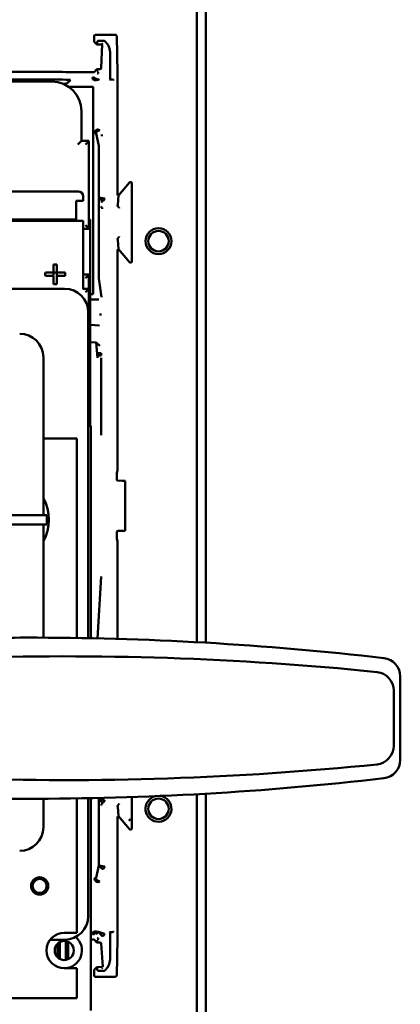
# Model space of a CAD drawing. Units: inches. Extents: x 3 to 337, y 7 to 213.
# Drawn here: x 231 to 234, y 154 to 162 of the extents above; entities that cross this region are included whole.
import ezdxf

# ---------------------------------------------------------------- set-up
doc = ezdxf.new("R2010")
doc.units = ezdxf.units.IN
doc.header["$LTSCALE"] = 20
doc.header["$MEASUREMENT"] = 0
doc.layers.add('Visible (ANSI)', color=7, linetype='Continuous', lineweight=50)

msp = doc.modelspace()

# ---------------------------------------------------------------- linework, layer by layer
at = {"layer": 'Visible (ANSI)'}
for p, q in [((232.1034, 166.4138), (232.1034, 156.6765)), ((232.1809, 166.3492), (232.1809, 156.6721)), ((231.2362, 161.7968), (231.2362, 161.7643)), ((231.2363, 161.7492), (231.2581, 161.7275)), ((231.3376, 161.8071), (231.2464, 161.8071)), ((231.2581, 161.7275), (231.2623, 161.7316)), ((231.2581, 161.7275), (231.2819, 161.7275)), ((231.2727, 161.7572), (231.319, 161.7572)), ((231.2819, 161.7275), (231.2982, 161.7273)), ((231.296, 161.528), (231.3056, 161.7267)), ((231.3038, 161.7273), (231.3056, 161.7267)), ((231.3376, 161.8071), (231.4167, 161.8071)), ((231.4345, 161.4846), (231.4269, 161.7972)), ((231.3705, 161.6633), (231.3705, 161.439)), ((230.9292, 161.4944), (230.1105, 161.4944)), ((230.9964, 161.4924), (230.9679, 161.4941)), ((231.2217, 161.492), (231.0352, 161.492)), ((231.2581, 161.5177), (231.2368, 161.4922)), ((231.2819, 161.5177), (231.2581, 161.5177)), ((231.2623, 161.5136), (231.2581, 161.5177)), ((231.2637, 161.4821), (231.2626, 161.4821)), ((231.2726, 161.485), (231.2726, 161.4863)), ((231.4345, 160.4595), (231.4345, 161.4846)), ((230.8789, 161.4128), (229.4049, 161.4128)), ((230.1105, 161.4312), (230.9292, 161.4312)), ((230.9964, 161.428), (230.9679, 161.4308)), ((230.9854, 161.3936), (230.9751, 161.3936)), ((231.2368, 161.4488), (231.2217, 161.4488)), ((231.2718, 161.4281), (231.2796, 161.436)), ((231.3652, 161.4308), (231.3801, 161.4308)), ((231.2277, 161.3681), (231.0216, 161.3681)), ((231.2277, 159.6181), (231.2277, 161.3681)), ((231.1289, 160.9128), (231.1289, 161.1628)), ((231.1289, 160.9128), (231.0989, 160.8828)), ((231.1919, 160.9128), (231.1289, 160.9128)), ((231.1919, 160.9128), (231.1619, 160.8828)), ((231.1919, 160.9128), (231.1919, 160.1688)), ((231.2749, 160.8689), (231.2525, 160.9733)), ((231.2749, 160.4336), (231.2749, 160.8689)), ((231.5366, 160.5613), (231.4428, 160.4496)), ((231.1039, 160.4838), (229.4897, 160.4838)), ((231.5542, 159.893), (231.5542, 160.5548)), ((231.0842, 160.2476), (231.0842, 160.4051)), ((231.0842, 160.4051), (231.1039, 160.4051)), ((231.1039, 160.4051), (231.1433, 160.4051)), ((231.1433, 160.4051), (231.1433, 160.4444)), ((231.2749, 160.309), (231.2749, 160.4336)), ((231.2749, 160.4336), (231.3248, 160.4262)), ((231.3047, 160.4061), (231.2749, 160.4336)), ((231.4428, 160.4496), (231.4353, 160.3705)), ((231.2941, 160.3566), (231.2934, 160.3566)), ((231.3047, 160.3506), (231.3001, 160.3506)), ((231.3047, 160.3369), (231.3047, 160.3506)), ((229.7547, 160.2476), (231.0842, 160.2476)), ((229.7617, 160.2378), (231.1039, 160.2378)), ((231.1039, 160.2378), (231.1433, 160.2378)), ((231.1433, 159.6628), (231.1433, 160.2378)), ((231.2023, 160.2476), (231.1919, 160.2476)), ((231.2023, 159.4917), (231.2023, 160.2476)), ((231.2749, 159.8737), (231.2749, 160.309)), ((231.1433, 160.1688), (231.1919, 160.1688)), ((231.1619, 160.1988), (231.1919, 160.1688)), ((231.4353, 160.0774), (231.4428, 159.9983)), ((231.4345, 158.1278), (231.4345, 159.9883)), ((231.4428, 159.9983), (231.5366, 159.8865)), ((230.8933, 159.7988), (230.8933, 159.8682)), ((230.9208, 159.8682), (230.9208, 159.8102)), ((231.2749, 159.7491), (231.2749, 159.8737)), ((230.8238, 159.7988), (230.8933, 159.7988)), ((230.8933, 159.7712), (230.8238, 159.7712)), ((230.8933, 159.7988), (230.9208, 159.7988)), ((230.8933, 159.7785), (230.8933, 159.7988)), ((230.8933, 159.7712), (230.8933, 159.7598)), ((230.8933, 159.7598), (230.8933, 159.7018)), ((230.9208, 159.7712), (230.9195, 159.7712)), ((230.9208, 159.8102), (230.9208, 159.7988)), ((230.9208, 159.7988), (230.9208, 159.7712)), ((230.9208, 159.7988), (230.9903, 159.7988)), ((230.9208, 159.7712), (230.9208, 159.7018)), ((231.1919, 159.7828), (231.1433, 159.7828)), ((231.1919, 159.7828), (231.1619, 159.7528)), ((231.1919, 159.7828), (231.1919, 159.6628)), ((231.2973, 159.5927), (231.2749, 159.7491)), ((230.9869, 159.6628), (225.9169, 159.6628)), ((231.1919, 159.6628), (231.1409, 159.6628)), ((231.1919, 159.6628), (231.1619, 159.6328)), ((231.1919, 159.4917), (231.1919, 159.6628)), ((231.2023, 159.6181), (231.2277, 159.6181)), ((231.2023, 159.618), (231.2037, 159.618)), ((231.2023, 159.5726), (231.2772, 159.5726)), ((231.2037, 159.6181), (231.2037, 159.618)), ((231.2023, 159.4917), (231.1848, 159.4917)), ((231.2023, 158.5048), (231.2023, 159.4917)), ((231.1869, 156.7101), (231.1869, 159.4628)), ((231.2023, 159.357), (231.2811, 159.3535)), ((231.253, 159.2095), (231.2008, 159.2119)), ((231.253, 159.2095), (231.2629, 159.1996)), ((231.2653, 159.0802), (231.253, 159.2095)), ((231.2855, 159.181), (231.253, 159.2095)), ((230.8069, 157.7508), (230.8069, 159.0828)), ((231.2746, 159.1198), (231.2746, 159.0997)), ((231.2953, 159.1198), (231.2746, 159.1198)), ((231.2746, 159.0997), (231.2949, 159.0997)), ((231.2955, 158.4253), (231.2955, 159.0798)), ((231.2072, 158.5048), (231.1869, 158.5048)), ((231.2072, 156.7097), (231.2072, 158.5048)), ((231.0909, 158.3984), (230.8122, 158.3984)), ((231.0909, 156.7118), (231.0909, 158.3984)), ((231.429, 158.0661), (231.429, 158.0863)), ((231.4292, 158.1064), (231.4345, 158.1278)), ((231.4313, 158.0417), (231.4292, 158.046)), ((231.4372, 158.0415), (231.4737, 158.0408)), ((231.4976, 158.0391), (231.4973, 158.0398)), ((231.4976, 158.0391), (231.4976, 157.6184)), ((230.8358, 157.7508), (230.0484, 157.7508)), ((230.8358, 157.7508), (230.8358, 157.6721)), ((230.0484, 157.6721), (230.8358, 157.6721)), ((230.8069, 156.7146), (230.8069, 157.6721)), ((231.429, 157.5712), (231.429, 157.5914)), ((231.4292, 157.6115), (231.4313, 157.6157)), ((231.4737, 157.6166), (231.4372, 157.616)), ((231.4973, 157.6176), (231.4976, 157.6184)), ((231.4345, 157.5297), (231.4292, 157.5511)), ((231.4345, 156.7042), (231.4345, 157.5297)), ((231.2653, 156.7078), (231.2955, 157.2321)), ((233.8247, 155.683), (233.8247, 156.3854)), ((233.7692, 155.8008), (233.7692, 156.2677)), ((230.8069, 155.1128), (230.8069, 155.3538)), ((231.0909, 154.2212), (231.0909, 155.3566)), ((231.1869, 154.3628), (231.1869, 155.3583)), ((231.2072, 153.5637), (231.2072, 155.3587)), ((231.2749, 155.3485), (231.2749, 155.3606)), ((231.2749, 155.2238), (231.2749, 155.3485)), ((231.2749, 155.3485), (231.3248, 155.3411)), ((231.3047, 155.321), (231.2749, 155.3485)), ((231.3047, 155.3069), (231.3047, 155.3206)), ((231.5542, 155.1026), (231.5542, 155.3679)), ((232.1034, 155.392), (232.1034, 148.8902)), ((232.1809, 155.3963), (232.1809, 143.7184)), ((231.2934, 155.3009), (231.2941, 155.3009)), ((231.3047, 155.3069), (231.3001, 155.3069)), ((231.4353, 155.287), (231.4428, 155.2079)), ((231.2749, 154.7886), (231.2749, 155.2238)), ((231.4345, 154.1728), (231.4345, 155.198)), ((231.4428, 155.2079), (231.5366, 155.0962)), ((231.5398, 155.174), (231.5366, 155.1826)), ((231.2525, 154.6841), (231.2749, 154.7886)), ((231.2749, 154.7886), (231.3248, 154.7812)), ((231.3047, 154.7611), (231.2749, 154.7886)), ((230.8653, 154.1628), (230.9869, 154.1628)), ((230.9839, 154.2212), (231.0909, 154.2212)), ((231.2072, 154.1654), (231.2217, 154.1654)), ((231.2217, 154.2087), (231.2368, 154.2087)), ((231.2368, 154.1652), (231.2581, 154.1397)), ((231.2546, 154.2109), (231.2718, 154.2293)), ((231.2626, 154.1754), (231.2637, 154.1754)), ((231.2718, 154.2293), (231.3233, 154.2129)), ((231.303, 154.193), (231.2718, 154.2293)), ((231.2726, 154.1725), (231.2726, 154.1711)), ((231.3652, 154.2266), (231.3801, 154.2266)), ((231.3705, 153.9942), (231.3705, 154.2184)), ((231.4269, 153.8602), (231.4345, 154.1728)), ((230.9267, 154.0147), (230.9267, 154.1286)), ((230.9464, 154.0002), (230.9464, 154.1431)), ((230.9976, 153.9921), (230.9976, 154.1511)), ((231.0173, 153.9981), (231.0173, 154.1451)), ((231.2581, 154.1397), (231.2623, 154.1439)), ((231.2581, 154.1397), (231.2819, 154.1397)), ((231.3094, 153.9332), (231.296, 154.1295)), ((231.0909, 153.922), (230.9839, 153.922)), ((231.0909, 153.6701), (231.0909, 153.922)), ((231.2581, 153.93), (231.2363, 153.9082)), ((231.298, 153.9332), (231.2581, 153.93)), ((231.2623, 153.9258), (231.2581, 153.93)), ((231.307, 153.9332), (231.3008, 153.9332)), ((231.2362, 153.8932), (231.2362, 153.8606)), ((231.2464, 153.8504), (231.3376, 153.8504)), ((231.319, 153.9003), (231.2727, 153.9003)), ((231.4167, 153.8504), (231.3376, 153.8504)), ((225.8149, 153.6701), (231.0909, 153.6701))]:
    msp.add_line(p, q, dxfattribs=at)
for centre, radius in [((231.7804, 160.0653), 0.1095), ((231.7804, 160.0653), 0.0865), ((231.7804, 155.2688), 0.0865), ((230.7757, 154.6169), 0.0728), ((230.7757, 154.6169), 0.0591), ((230.9839, 154.0716), 0.0807)]:
    msp.add_circle(centre, radius, dxfattribs=at)
for centre, radius, start, end in [((231.2464, 161.7968), 0.0102, 89.9991, 180.0009), ((230.8789, 161.1628), 0.25, 0, 90), ((231.1039, 160.4444), 0.0394, 0.00124, 90.00083), ((230.9869, 159.4628), 0.2, 0, 90), ((230.6069, 159.0828), 0.2, 0, 90), ((230.4805, 157.7114), 0.374, 330.77713, 29.22287), ((230.6908, 130.7149), 26, 90.07077, 90.91003), ((230.6908, 130.7149), 26, 83.38634, 90.07077), ((231.0049, 130.557), 26, 84.21056, 92.03778), ((233.6672, 156.3854), 0.1575, 0, 83.38634), ((233.6117, 156.2677), 0.1575, 0, 84.21056), ((233.6117, 155.8008), 0.1575, 275.78944, 0), ((233.6672, 155.683), 0.1575, 276.61349, 0), ((231.0049, 181.5114), 26, 267.96222, 275.78944), ((230.6908, 181.3536), 26, 269.92923, 276.61366), ((230.6908, 181.3536), 26, 269.08997, 269.92923), ((231.3047, 155.3411), 0.0201, 269.99433, 0.0078), ((231.7804, 155.2688), 0.1095, 103.37561, 81.4082), ((230.6069, 155.1128), 0.2, 270, 0), ((231.3047, 154.7812), 0.0201, 269.99433, 0.0078), ((230.9869, 154.3628), 0.2, 270, 0), ((230.9839, 154.0716), 0.1496, 90, 270), ((230.9839, 154.0716), 0.1496, 270, 49.86187), ((231.2464, 153.8606), 0.0102, 179.9991, 270.0009)]:
    msp.add_arc(centre, radius, start, end, dxfattribs=at)
for centre, major_axis, ratio, start_param, end_param in [((231.2363, 161.7643), (0, 0.0151), 0.008727, 1.570796, 3.132866), ((231.2623, 161.7572), (0, -0.0256), 0.008727, 0.008718, 1.125295), ((231.2911, 161.7214), (0.0004, -0.0102), 0.969034, 2.191909, 2.5479), ((231.3018, 161.7267), (-0.00532, 0.00874), 0.642967, 4.845954, 5.203985), ((231.2503, 161.6633), (0.1202, 0), 0.982697, 0, 0.888179), ((231.4169, 161.7972), (-0.00936, 0.0038), 0.966761, 3.539528, 5.110248), ((230.9292, 161.494), (-0.0394, 0), 0.010472, 3.316126, 4.712389), ((231.0352, 161.4925), (0.0394, 0), 0.010472, 3.316126, 4.712389), ((231.2217, 161.4922), (0.0151, 0), 0.010472, 4.712416, 6.274486), ((231.2622, 161.4633), (0, 0.0503), 0.008727, 5.527181, 6.274462), ((231.2726, 161.4804), (-0.01, 0), 0.457344, 4.710336, 5.681308), ((231.675, 161.5212), (0.3932, 0.0034), 0.000273, 3.172897, 3.285112), ((231.2859, 161.5279), (-0.00388, -0.00949), 0.98784, 1.938072, 1.963438), ((231.3559, 161.4532), (0.0114, -0.0219), 0.414642, 6.069499, 6.953212), ((231.3801, 161.4216), (0.0201, -0.0001), 0.457344, 1.570834, 1.572849), ((231.3047, 160.9519), (0.0024, -0.0141), 0.16042, 3.123403, 4.685473), ((231.5442, 160.5548), (-0.00095, -0.01), 0.995763, 1.66584, 4.106915), ((231.3047, 160.392), (0.0024, -0.0141), 0.16042, 3.123403, 4.685473), ((231.4446, 160.4595), (-0.001, -0.01), 0.995763, 4.807433, 6.204185), ((231.4446, 159.9883), (0.001, -0.01), 0.995763, 3.220593, 4.617345), ((230.907, 159.6672), (0.3366, 0), 0.597665, 1.529845, 1.611747), ((231.5442, 159.893), (0.00095, -0.01), 0.995763, 5.317863, 7.758938), ((231.2823, 159.4436), (0.0151, 0.0006), 0.024845, 0.008498, 1.570252), ((231.2949, 159.1198), (0, -0.0201), 0.017451, 0.00865, 1.570721), ((231.4292, 158.0863), (0, 0.0201), 0.008727, 0.034887, 1.570778), ((231.4292, 158.0661), (0, -0.0201), 0.008727, 4.712408, 6.265752), ((231.4514, 158.0417), (-0.0201, 0), 0.017452, 0.008713, 0.785303), ((231.4169, 158.0398), (0.0804, 0), 0.017455, 0.008727, 0.785398), ((231.4775, 158.0391), (-0.0201, 0), 0.017455, 3.141593, 3.150319), ((231.4292, 157.5914), (0, 0.0201), 0.008727, 0.017434, 1.570778), ((231.4292, 157.5712), (0, -0.0201), 0.008727, 4.712407, 6.248299), ((231.4514, 157.6157), (-0.0201, 0), 0.017452, 5.497882, 6.274473), ((231.4169, 157.6176), (-0.0804, 0), 0.017455, 2.356194, 3.132866), ((231.4775, 157.6184), (0.0201, 0), 0.017455, 6.274459, 6.283185), ((231.4446, 155.198), (0.001, -0.01), 0.995763, 3.220593, 4.617345), ((231.5366, 155.1826), (-0.00929, -0.00389), 0.911909, 0.328917, 1.527638), ((231.5366, 155.1826), (-0.00999, -0.00047), 0.911909, 1.847353, 3.089707), ((231.5442, 155.1026), (0.00095, -0.01), 0.995763, 5.317863, 7.758938), ((231.2217, 154.1652), (0.0151, 0), 0.010472, 0.008699, 1.570769), ((231.2622, 154.1941), (0, -0.0503), 0.008727, 0.008723, 0.756005), ((231.2726, 154.1771), (0.01, 0), 0.457344, 3.743478, 4.714442), ((231.3559, 154.2042), (-0.0114, -0.0219), 0.414642, 2.471566, 3.355279), ((231.675, 154.1363), (0.3932, -0.0034), 0.000273, 2.998073, 3.110288), ((231.2859, 154.1296), (0.0039, -0.00949), 0.98788, 1.176597, 1.201962), ((231.2503, 153.9942), (0.1202, 0), 0.982697, 5.395014, 6.283185), ((231.2363, 153.8932), (0, 0.0151), 0.008727, 0.008707, 1.570778), ((231.2623, 153.9003), (0, 0.0256), 0.008727, 5.157909, 6.274467), ((231.2911, 153.9361), (-0.0004, -0.0102), 0.96903, 0.59368, 0.9497), ((231.3018, 153.9307), (0.00532, 0.00874), 0.642972, 4.220758, 4.578817), ((231.4169, 153.8602), (-0.00936, -0.0038), 0.966761, 1.172937, 2.743658)]:
    msp.add_ellipse(centre, major_axis=major_axis, ratio=ratio, start_param=start_param, end_param=end_param, dxfattribs=at)
for points, knots in [([(231.2727, 161.7572), (231.272, 161.7572), (231.2713, 161.7571), (231.27, 161.7568), (231.2693, 161.7565), (231.2674, 161.7555), (231.2663, 161.7546), (231.2644, 161.7524), (231.2636, 161.7511), (231.2627, 161.7486), (231.2625, 161.7474), (231.2625, 161.7462)], [-0.04292986, -0.04292986, -0.04292986, -0.04292986, -0.03784412, -0.03784412, -0.0323533, -0.0323533, -0.02141078, -0.02141078, -0.00995386, -0.00995386, -0.00000002, -0.00000002, -0.00000002, -0.00000002]), ([(231.319, 161.7572), (231.3197, 161.7572), (231.3204, 161.7571), (231.3217, 161.7569), (231.3224, 161.7568), (231.324, 161.7562), (231.325, 161.7558), (231.3259, 161.7551), (231.326, 161.755), (231.3261, 161.7549)], [0.00000003, 0.00000003, 0.00000003, 0.00000003, 0.0051519, 0.0051519, 0.01048273, 0.01048273, 0.01966734, 0.01966734, 0.02101469, 0.02101469, 0.02101469, 0.02101469]), ([(231.2858, 161.5178), (231.2858, 161.5178), (231.2859, 161.5178), (231.2861, 161.5178), (231.2863, 161.5178), (231.2868, 161.5178), (231.2872, 161.5179), (231.2881, 161.518), (231.2887, 161.5182), (231.2905, 161.5188), (231.2919, 161.5196), (231.294, 161.5216), (231.295, 161.5232), (231.2958, 161.5256), (231.296, 161.5267), (231.296, 161.5277)], [0.00065048, 0.00065048, 0.00065048, 0.00065048, 0.00128606, 0.00128606, 0.00257212, 0.00257212, 0.00514423, 0.00514423, 0.00937138, 0.00937138, 0.02021612, 0.02021612, 0.0322244, 0.0322244, 0.03962342, 0.03962342, 0.03962342, 0.03962342]), ([(230.9292, 161.4312), (230.9412, 161.4312), (230.9569, 161.4311), (230.9645, 161.4309), (230.9661, 161.4309), (230.9673, 161.4309), (230.9679, 161.4308)], [0, 0, 0, 0, 0.825821, 0.825821, 0.825821, 1, 1, 1, 1]), ([(231.0352, 161.4272), (231.0313, 161.4221), (231.0282, 161.4181), (231.0257, 161.4153), (231.0251, 161.4146), (231.0241, 161.4134), (231.0232, 161.4125), (231.0204, 161.4095), (231.0177, 161.407), (231.015, 161.4048), (231.0147, 161.4046), (231.0145, 161.4044), (231.0143, 161.4042), (231.0111, 161.4017), (231.0077, 161.3997), (231.0042, 161.398), (231.0031, 161.3975), (231.002, 161.397), (231.0007, 161.3965), (230.9957, 161.3946), (230.9906, 161.3936), (230.9854, 161.3936)], [0, 0, 0, 0, 0.242187, 0.242187, 0.242187, 0.300725, 0.300725, 0.300725, 0.484375, 0.484375, 0.484375, 0.5, 0.5, 0.5, 0.6875, 0.6875, 0.6875, 0.75, 0.75, 0.75, 1, 1, 1, 1]), ([(231.0352, 161.4272), (231.0231, 161.4272), (231.0074, 161.4274), (230.9998, 161.4278), (230.9983, 161.4278), (230.9971, 161.4279), (230.9964, 161.428)], [0, 0, 0, 0, 0.825845, 0.825845, 0.825845, 1, 1, 1, 1]), ([(231.2718, 161.4281), (231.2445, 161.4237), (231.2421, 161.424), (231.2399, 161.4247), (231.2391, 161.4249), (231.2384, 161.4251), (231.2376, 161.4254), (231.2344, 161.4267), (231.2315, 161.4286), (231.2291, 161.431), (231.227, 161.4331), (231.2253, 161.4356), (231.224, 161.4383), (231.2238, 161.4387), (231.2236, 161.4392), (231.2235, 161.4395), (231.2223, 161.4425), (231.2218, 161.4456), (231.2217, 161.4488)], [0, 0, 0, 0, 0.1875, 0.1875, 0.1875, 0.25, 0.25, 0.25, 0.5, 0.5, 0.5, 0.71875, 0.71875, 0.71875, 0.75, 0.75, 0.75, 1, 1, 1, 1]), ([(231.4002, 161.4259), (231.4002, 161.4265), (231.3997, 161.4272), (231.3975, 161.4284), (231.396, 161.429), (231.3919, 161.4299), (231.3887, 161.4304), (231.384, 161.4307), (231.3819, 161.4308), (231.3801, 161.4308)], [-0.58534607, -0.58534607, -0.58534607, -0.58534607, -0.56554525, -0.56554525, -0.54574443, -0.54574443, -0.52195722, -0.52195722, -0.50844337, -0.50844337, -0.50844337, -0.50844337]), ([(231.2451, 160.9734), (231.2376, 160.9773), (231.2382, 160.981), (231.2395, 160.9846), (231.2396, 160.9852), (231.2398, 160.9856), (231.24, 160.9862), (231.2418, 160.9907), (231.2445, 160.9947), (231.2479, 160.9981), (231.2508, 161.0011), (231.2543, 161.0035), (231.2581, 161.0052), (231.2587, 161.0055), (231.2593, 161.0058), (231.2598, 161.006), (231.2639, 161.0076), (231.2682, 161.0084), (231.2845, 161.0039)], [0.0028464, 0.0028464, 0.0028464, 0.0028464, 0.21875, 0.21875, 0.21875, 0.25, 0.25, 0.25, 0.5, 0.5, 0.5, 0.71875, 0.71875, 0.71875, 0.75, 0.75, 0.75, 1, 1, 1, 1]), ([(231.3248, 160.4262), (231.3248, 160.4209), (231.3226, 160.4157), (231.3189, 160.412), (231.3152, 160.4083), (231.3098, 160.4054), (231.3024, 160.4061)], [0, 0, 0, 0, 0.5, 0.5, 0.5, 1, 1, 1, 1]), ([(231.3001, 160.3506), (231.2985, 160.3506), (231.297, 160.3512), (231.2958, 160.3523), (231.2947, 160.3535), (231.2941, 160.3549), (231.2941, 160.3566)], [0, 0, 0, 0, 0.5, 0.5, 0.5, 1, 1, 1, 1]), ([(231.4346, 160.3688), (231.4344, 160.3685), (231.4344, 160.3681), (231.4344, 160.3675), (231.4344, 160.3675), (231.4344, 160.3675), (231.4344, 160.3675), (231.4344, 160.3675), (231.4344, 160.3674), (231.4345, 160.3667), (231.4348, 160.3657), (231.4355, 160.3632), (231.4361, 160.3617), (231.4368, 160.3601), (231.4371, 160.3596), (231.4376, 160.3586), (231.4379, 160.3581), (231.4383, 160.3577)], [-0.03454063, -0.03454063, -0.03454063, -0.03454063, -0.02806134, -0.02806134, -0.02796088, -0.02796088, -0.0278589, -0.0278589, -0.02764856, -0.02764856, -0.01892207, -0.01892207, -0.00856844, -0.00856844, -0.00431918, -0.00431918, -0.000001, -0.000001, -0.000001, -0.000001]), ([(231.4353, 160.3705), (231.4353, 160.3704), (231.4353, 160.3704), (231.4353, 160.3703), (231.4353, 160.3703), (231.4353, 160.3703), (231.4353, 160.3703), (231.4353, 160.3703), (231.4353, 160.3702), (231.4353, 160.3701), (231.4352, 160.37), (231.4351, 160.3696), (231.4349, 160.3693), (231.4346, 160.3688)], [-0.02593815, -0.02593815, -0.02593815, -0.02593815, -0.02203154, -0.02203154, -0.02146954, -0.02146954, -0.0211694, -0.0211694, -0.0195638, -0.0195638, -0.01308313, -0.01308313, -0.000001, -0.000001, -0.000001, -0.000001]), ([(231.4383, 160.3577), (231.4401, 160.3556), (231.4417, 160.3536), (231.4445, 160.3494), (231.4457, 160.3474), (231.4467, 160.3451), (231.4467, 160.3451), (231.4468, 160.345)], [0.000001, 0.000001, 0.000001, 0.000001, 0.02061681, 0.02061681, 0.0391914, 0.0391914, 0.0396088, 0.0396088, 0.0396088, 0.0396088]), ([(231.4383, 160.0901), (231.4379, 160.0897), (231.4376, 160.0892), (231.4371, 160.0883), (231.4368, 160.0878), (231.4361, 160.0861), (231.4355, 160.0847), (231.4348, 160.0822), (231.4345, 160.0812), (231.4344, 160.0804), (231.4344, 160.0804), (231.4344, 160.0803), (231.4344, 160.0803), (231.4344, 160.0803), (231.4344, 160.0803), (231.4344, 160.08), (231.4344, 160.0798), (231.4345, 160.0793), (231.4345, 160.0792), (231.4346, 160.079)], [-0.04627204, -0.04627204, -0.04627204, -0.04627204, -0.04048765, -0.04048765, -0.03479533, -0.03479533, -0.02091364, -0.02091364, -0.00921335, -0.00921335, -0.00893112, -0.00893112, -0.00879428, -0.00879428, -0.00865948, -0.00865948, -0.00436526, -0.00436526, -0.000001, -0.000001, -0.000001, -0.000001]), ([(231.4346, 160.079), (231.4349, 160.0785), (231.4351, 160.0782), (231.4352, 160.0778), (231.4353, 160.0777), (231.4353, 160.0776), (231.4353, 160.0776), (231.4353, 160.0775), (231.4353, 160.0775), (231.4353, 160.0775), (231.4353, 160.0775), (231.4353, 160.0775), (231.4353, 160.0774), (231.4353, 160.0774)], [-0.02644487, -0.02644487, -0.02644487, -0.02644487, -0.0131067, -0.0131067, -0.00649915, -0.00649915, -0.00486211, -0.00486211, -0.00455609, -0.00455609, -0.00398309, -0.00398309, 0, 0, 0, 0]), ([(231.4468, 160.1028), (231.4467, 160.1027), (231.4467, 160.1027), (231.4457, 160.1005), (231.4445, 160.0984), (231.4417, 160.0942), (231.4401, 160.0922), (231.4383, 160.0901)], [-0.0004098, -0.0004098, -0.0004098, -0.0004098, 0, 0, 0.01825924, 0.01825924, 0.03847573, 0.03847573, 0.03847573, 0.03847573]), ([(230.8238, 159.7988), (230.8237, 159.7941), (230.8236, 159.7894), (230.8236, 159.7805), (230.8237, 159.7759), (230.8238, 159.7712)], [4.32750427, 4.32750427, 4.32750427, 4.32750427, 4.36140046, 4.36140046, 4.39536943, 4.39536943, 4.39536943, 4.39536943]), ([(230.9903, 159.7712), (230.9904, 159.7759), (230.9904, 159.7805), (230.9904, 159.7894), (230.9904, 159.7941), (230.9903, 159.7988)], [4.32693986, 4.32693986, 4.32693986, 4.32693986, 4.36090887, 4.36090887, 4.3948051, 4.3948051, 4.3948051, 4.3948051]), ([(230.8933, 159.7018), (230.898, 159.7017), (230.9026, 159.7016), (230.9115, 159.7016), (230.9161, 159.7017), (230.9208, 159.7018)], [4.32750425, 4.32750425, 4.32750425, 4.32750425, 4.36140045, 4.36140045, 4.39529668, 4.39529668, 4.39529668, 4.39529668]), ([(231.3001, 155.3069), (231.2985, 155.3069), (231.297, 155.3063), (231.2958, 155.3051), (231.2947, 155.304), (231.2941, 155.3026), (231.2941, 155.3009)], [0, 0, 0, 0, 0.5, 0.5, 0.5, 1, 1, 1, 1]), ([(231.4383, 155.2998), (231.4379, 155.2994), (231.4376, 155.2989), (231.4371, 155.2979), (231.4368, 155.2974), (231.4361, 155.2957), (231.4355, 155.2943), (231.4348, 155.2918), (231.4345, 155.2908), (231.4344, 155.29), (231.4344, 155.29), (231.4344, 155.29), (231.4344, 155.29), (231.4344, 155.2899), (231.4344, 155.2899), (231.4344, 155.2896), (231.4344, 155.2894), (231.4345, 155.289), (231.4345, 155.2888), (231.4346, 155.2886)], [-0.04627204, -0.04627204, -0.04627204, -0.04627204, -0.04048765, -0.04048765, -0.03479533, -0.03479533, -0.02091364, -0.02091364, -0.00921335, -0.00921335, -0.00893112, -0.00893112, -0.00879428, -0.00879428, -0.00865948, -0.00865948, -0.00436526, -0.00436526, -0.000001, -0.000001, -0.000001, -0.000001]), ([(231.4346, 155.2886), (231.4349, 155.2882), (231.4351, 155.2878), (231.4352, 155.2874), (231.4353, 155.2873), (231.4353, 155.2872), (231.4353, 155.2872), (231.4353, 155.2872), (231.4353, 155.2872), (231.4353, 155.2872), (231.4353, 155.2871), (231.4353, 155.2871), (231.4353, 155.287), (231.4353, 155.287)], [-0.02644486, -0.02644486, -0.02644486, -0.02644486, -0.0131067, -0.0131067, -0.00649915, -0.00649915, -0.00486211, -0.00486211, -0.00455609, -0.00455609, -0.00398309, -0.00398309, 0, 0, 0, 0]), ([(231.4468, 155.3124), (231.4467, 155.3124), (231.4467, 155.3123), (231.4457, 155.3101), (231.4445, 155.308), (231.4417, 155.3038), (231.4401, 155.3018), (231.4383, 155.2998)], [-0.0004098, -0.0004098, -0.0004098, -0.0004098, 0, 0, 0.01825924, 0.01825924, 0.03847573, 0.03847573, 0.03847573, 0.03847573]), ([(231.2845, 154.6536), (231.2688, 154.649), (231.265, 154.6497), (231.2614, 154.6509), (231.2608, 154.6511), (231.2604, 154.6513), (231.2598, 154.6515), (231.2553, 154.6533), (231.2513, 154.6559), (231.2479, 154.6593), (231.2449, 154.6623), (231.2425, 154.6657), (231.2408, 154.6696), (231.2405, 154.6701), (231.2402, 154.6707), (231.24, 154.6712), (231.2384, 154.6753), (231.2376, 154.6796), (231.2451, 154.6841)], [0, 0, 0, 0, 0.21875, 0.21875, 0.21875, 0.25, 0.25, 0.25, 0.5, 0.5, 0.5, 0.71875, 0.71875, 0.71875, 0.75, 0.75, 0.75, 0.9972088, 0.9972088, 0.9972088, 0.9972088]), ([(231.2217, 154.2087), (231.2217, 154.2111), (231.2221, 154.2134), (231.2227, 154.2157), (231.223, 154.2164), (231.2232, 154.2171), (231.2235, 154.2179), (231.2248, 154.2211), (231.2267, 154.224), (231.2291, 154.2264), (231.2312, 154.2285), (231.2337, 154.2302), (231.2364, 154.2315), (231.2368, 154.2317), (231.2373, 154.2319), (231.2376, 154.232), (231.2405, 154.2332), (231.2436, 154.2338), (231.2718, 154.2293)], [0, 0, 0, 0, 0.1875, 0.1875, 0.1875, 0.25, 0.25, 0.25, 0.5, 0.5, 0.5, 0.71875, 0.71875, 0.71875, 0.75, 0.75, 0.75, 1, 1, 1, 1]), ([(231.2726, 154.1711), (231.271, 154.168), (231.2697, 154.1655), (231.2686, 154.1634), (231.2684, 154.1631), (231.2683, 154.1628), (231.2626, 154.1673)], [0, 0, 0, 0, 0.25, 0.25, 0.25, 0.2844835, 0.2844835, 0.2844835, 0.2844835]), ([(231.3233, 154.2129), (231.3233, 154.2112), (231.323, 154.2096), (231.3227, 154.2083), (231.3225, 154.2077), (231.3224, 154.2071), (231.3222, 154.2066), (231.3221, 154.2064), (231.322, 154.2061), (231.3219, 154.2059), (231.3219, 154.2058), (231.3218, 154.2057), (231.3218, 154.2056), (231.3218, 154.2055), (231.3218, 154.2055), (231.3217, 154.2053), (231.3211, 154.204), (231.3204, 154.2028), (231.3197, 154.2017), (231.3193, 154.2011), (231.3189, 154.2006), (231.3185, 154.2002), (231.3183, 154.1999), (231.3181, 154.1997), (231.3179, 154.1995), (231.3177, 154.1992), (231.3175, 154.1991), (231.3173, 154.1988), (231.3133, 154.1949), (231.308, 154.193), (231.303, 154.193)], [0, 0, 0, 0, 0.125, 0.125, 0.125, 0.1875, 0.1875, 0.1875, 0.21875, 0.21875, 0.21875, 0.234375, 0.234375, 0.234375, 0.25, 0.25, 0.25, 0.375, 0.375, 0.375, 0.4375, 0.4375, 0.4375, 0.46875, 0.46875, 0.46875, 0.5, 0.5, 0.5, 1, 1, 1, 1]), ([(231.4002, 154.2315), (231.4002, 154.2307), (231.3993, 154.2299), (231.3958, 154.2284), (231.3933, 154.2278), (231.3886, 154.2271), (231.3863, 154.2269), (231.383, 154.2267), (231.3814, 154.2266), (231.3801, 154.2266)], [-0.58623632, -0.58623632, -0.58623632, -0.58623632, -0.56013634, -0.56013634, -0.53403636, -0.53403636, -0.51832222, -0.51832222, -0.50834374, -0.50834374, -0.50834374, -0.50834374]), ([(231.296, 154.1297), (231.296, 154.1305), (231.2959, 154.1313), (231.2954, 154.1331), (231.2949, 154.1343), (231.2938, 154.1359), (231.2932, 154.1366), (231.2917, 154.1378), (231.2909, 154.1384), (231.2895, 154.139), (231.2886, 154.1393), (231.2875, 154.1395), (231.2871, 154.1396), (231.2865, 154.1397), (231.2863, 154.1397), (231.286, 154.1397), (231.2859, 154.1397), (231.2858, 154.1397)], [0.38057576, 0.38057576, 0.38057576, 0.38057576, 0.38605674, 0.38605674, 0.39443013, 0.39443013, 0.40135328, 0.40135328, 0.40827643, 0.40827643, 0.41410256, 0.41410256, 0.41719672, 0.41719672, 0.41874381, 0.41874381, 0.41963501, 0.41963501, 0.41963501, 0.41963501]), ([(231.2727, 153.9003), (231.272, 153.9003), (231.2713, 153.9003), (231.27, 153.9007), (231.2693, 153.9009), (231.2674, 153.9019), (231.2663, 153.9028), (231.2644, 153.9051), (231.2636, 153.9064), (231.2627, 153.9089), (231.2625, 153.9101), (231.2625, 153.9113)], [0.00000001, 0.00000001, 0.00000001, 0.00000001, 0.0050624, 0.0050624, 0.01052801, 0.01052801, 0.0214203, 0.0214203, 0.03282457, 0.03282457, 0.04273278, 0.04273278, 0.04273278, 0.04273278]), ([(231.3261, 153.9025), (231.326, 153.9024), (231.3259, 153.9023), (231.325, 153.9017), (231.324, 153.9012), (231.3224, 153.9007), (231.3217, 153.9005), (231.3204, 153.9003), (231.3197, 153.9003), (231.319, 153.9003)], [0, 0, 0, 0, 0.00135026, 0.00135026, 0.01055355, 0.01055355, 0.01589522, 0.01589522, 0.02105757, 0.02105757, 0.02105757, 0.02105757])]:
    msp.add_open_spline(points, degree=3, knots=knots, dxfattribs=at)
for points in [[(231.2626, 161.4901), (231.2693, 161.4927), (231.2708, 161.4899), (231.2726, 161.4863)], [(231.2368, 161.4488), (231.2368, 161.4435), (231.2416, 161.4387), (231.2718, 161.4281)], [(231.2845, 161.0039), (231.2623, 160.9934), (231.2527, 160.9839), (231.2451, 160.9734)], [(230.9903, 159.7712), (230.9865, 159.7712), (230.9794, 159.7712), (230.9694, 159.7712), (230.9603, 159.7712), (230.952, 159.7712), (230.9444, 159.7712), (230.9375, 159.7712), (230.9313, 159.7712), (230.9258, 159.7712), (230.9224, 159.7712), (230.9208, 159.7712)], [(231.2451, 154.6841), (231.2527, 154.6736), (231.2623, 154.6641), (231.2845, 154.6536)], [(231.2718, 154.2293), (231.2416, 154.2187), (231.2368, 154.2139), (231.2368, 154.2087)]]:
    msp.add_open_spline(points, degree=3, dxfattribs=at)

doc.saveas('drawing.dxf')
